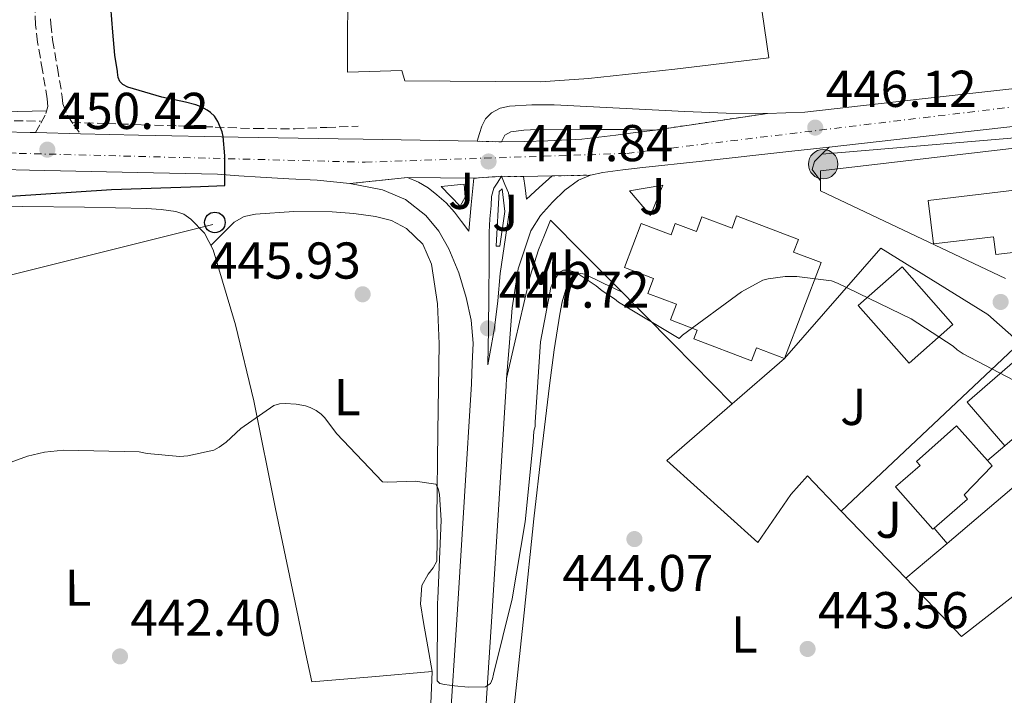
# Model space of a CAD drawing. Units: metres. Extents: x 580240 to 583682, y 4721957 to 4724310.
# Drawn here: x 582038 to 582228, y 4723638 to 4723769 of the extents above; entities that cross this region are included whole.
import ezdxf
from ezdxf.enums import TextEntityAlignment as Align

# ---------------------------------------------------------------- set-up
doc = ezdxf.new("R2010")
doc.units = ezdxf.units.M
doc.header["$MEASUREMENT"] = 0
for name, pattern in [('DGN Style 3', [2.435890702152634, 1.739921930109024, -0.6959687720436097]), ('DGN Style 4', [2.7856150101045474, 1.391937544087219, -0.6959687720436097, 0.001739921930109024, -0.6959687720436097]), ('DGN Style 5', [1.217945351076317, 0.5219765790327072, -0.6959687720436097]), ('DGN Style 7', [3.4798438602180486, 1.565929737098122, -0.6959687720436097, 0.5219765790327072, -0.6959687720436097])]:
    doc.linetypes.add(name, pattern=pattern)
for name, color, linetype, lineweight in [('Camino', 7, 'DGN Style 3', 0), ('Carretera', 9, 'Continuous', 0), ('Cierre de vial', 7, 'DGN Style 5', 0), ('Cota de punto acotado terreno', 7, 'Continuous', 0), ('Curva de nivel directora', 30, 'Continuous', 30), ('Curva de nivel intermedia', 30, 'Continuous', 0), ('Edificio', 1, 'Continuous', 13), ('Eje de carretera', 7, 'DGN Style 4', 0), ('Etiqueta de uso rústico', 92, 'Continuous', 0), ('Línea  de muro-pared o tapia', 1, 'Continuous', 13), ('Línea blanca (vial)', 7, 'Continuous', 13), ('Línea de asfalto', 7, 'Continuous', 13), ('Línea de bordillo', 7, 'Continuous', 13), ('Línea de cambio de uso (parcela vista)', 92, 'Continuous', 0), ('Línea de pavimento', 1, 'Continuous', 0), ('Línea de zona ajardinada o verde público', 92, 'Continuous', 0), ('Línea telefónica', 7, 'Continuous', 0), ('Nave industrial', 1, 'Continuous', 13), ('Pie de talud', 30, 'DGN Style 7', 0), ('Poste telefónico', 7, 'Continuous', 0), ('Poste tendido eléctrico', 7, 'Continuous', 0), ('Punto acotado terreno (símbolo)', 7, 'Continuous', 0), ('Vaguada', 142, 'DGN Style 3', 13), ('Zona ajardinada', 92, 'Continuous', 0)]:
    doc.layers.add(name, color=color, linetype=linetype, lineweight=lineweight)
doc.styles.add('Style-Arial', font='arial.ttf')

# ---------------------------------------------------------------- blocks, each defined once
blk = doc.blocks.new('5PATER')
at = {"layer": 'Punto acotado terreno (símbolo)', "linetype": 'Continuous', "lineweight": 0}
h = blk.add_hatch(color=51, dxfattribs=at)
edge = h.paths.add_edge_path()
edge.add_ellipse((0, 0), major_axis=(-0.1095731443231308, -0.1110710700762829), ratio=0.9994222409660317, start_angle=0, end_angle=360)
blk = doc.blocks.new('5PELE')
at = {"layer": 'Pie de talud', "linetype": 'Continuous', "lineweight": 0}
h = blk.add_hatch(color=9, dxfattribs=at)
edge = h.paths.add_edge_path()
edge.add_arc((-2.000000476837158e-05, 0), 0.2850000000000001, 0, 360)
at = {"layer": 'Pie de talud', "color": 252, "linetype": 'Continuous', "lineweight": 0}
blk.add_circle((-2.000000476837158e-05, 0), 0.2850000000000001, dxfattribs=at)
blk = doc.blocks.new('5PTT')
at = {"layer": 'Curva de nivel intermedia', "color": 7, "linetype": 'Continuous', "lineweight": 30}
blk.add_circle((2.382683753967285e-05, 4.306399822235108e-05), 0.1995000005932858, dxfattribs=at)
blk = doc.blocks.new('*U17')
at = {"layer": 'Carretera', "color": 9, "linetype": 'Continuous', "lineweight": 0}
for points in [[(582018.8399999995, 4723747.710000002, 451.3899999999995), (582039.8000000009, 4723747.189999999, 450.7599999999948), (582040.8200000001, 4723747.170000001, 450.7200000000012), (582049.5100000027, 4723746.949999999, 450.4600000000065), (582060.7100000011, 4723746.680000001, 450.1100000000006), (582080.0100000018, 4723746.310000001, 449.6000000000058), (582099.3000000013, 4723745.98, 449.0899999999965), (582104.1400000006, 4723745.930000001, 448.9199999999983), (582115.1800000002, 4723745.720000001, 448.5299999999989), (582126.2100000007, 4723745.51, 448.1300000000047), (582130.8900000012, 4723745.380000001, 448), (582135.3700000005, 4723745.480000001, 447.9700000000012), (582139.8500000021, 4723745.57, 447.929999999993), (582146.4200000013, 4723745.930000001, 447.6600000000035), (582152.9699999981, 4723746.659999999, 447.3600000000006), (582156.8099999982, 4723747.170000001, 447.2899999999936), (582160.6499999982, 4723747.680000001, 447.2299999999959), (582182.2800000003, 4723750.880000002, 446.8500000000058), (582185.879999999, 4723751.02, 446.820000000007), (582189.4899999987, 4723751.160000001, 446.8000000000029), (582212.1900000015, 4723753.710000001, 446.4600000000065), (582238.170000001, 4723756.619999999, 446.0800000000018)], [(582238.9800000001, 4723749.410000001, 446.0800000000018), (582213.0000000006, 4723746.5, 446.4600000000065), (582194.2100000016, 4723744.390000001, 446.7400000000052), (582187.0100000021, 4723743.59, 446.8500000000058), (582169.0700000003, 4723741.599999999, 447.1399999999995), (582158.1900000017, 4723740.439999999, 447.3500000000058), (582154.3299999994, 4723739.96, 447.6100000000006), (582150.4699999992, 4723739.490000002, 447.8699999999953), (582148.0900000009, 4723738.95, 447.9400000000023), (582140.6799999991, 4723738.790000001, 448), (582137.9299999998, 4723738.720000001, 448.0599999999977), (582135.1700000016, 4723738.659999999, 448.1300000000047), (582130.8900000012, 4723738.720000001, 448), (582125.5100000012, 4723738.34, 448.3800000000047), (582119.1099999995, 4723738.4, 448.4499999999971), (582112.7100000002, 4723738.470000002, 448.5099999999948), (582101.5900000002, 4723737.300000001, 448.4799999999959), (582095.2399999979, 4723737.96, 448.6399999999995), (582089.7700000006, 4723738.220000002, 449.0599999999977), (582084.2899999999, 4723738.529999999, 449.4700000000012), (582080.1400000014, 4723738.829999999, 449.5899999999965), (582075.9799999995, 4723739.130000001, 449.6999999999971), (582060.55, 4723739.430000001, 450.1100000000006), (582039.620000002, 4723739.940000001, 450.7599999999948), (582018.6900000018, 4723740.45, 451.3899999999995)]]:
    blk.add_polyline3d(points, dxfattribs=at)

msp = doc.modelspace()

# ---------------------------------------------------------------- linework, layer by layer
at = {"layer": 'Camino', "color": 7, "linetype": 'DGN Style 3', "lineweight": 0}
for points in [[(582040.8199999996, 4723747.170000002, 450.7200000000012), (582041.8199999988, 4723749.010000002, 450.9700000000013), (582042.8200000001, 4723750.859999999, 451.2100000000063), (582043.1599999999, 4723752.25, 451.3200000000071), (582043.0799999972, 4723753.740000002, 451.3399999999966), (582042.1499999973, 4723759.199999999, 451.3000000000031), (582041.2199999975, 4723764.680000001, 451.2799999999988), (582040.8199999996, 4723768.01, 451.2799999999988), (582040.7100000001, 4723771.340000001, 451.2799999999988)], [(582043.7099999997, 4723769.220000002, 451.2799999999988), (582043.75, 4723768.230000001, 451.2799999999988), (582044.120000001, 4723765.100000001, 451.2799999999988), (582045.0399999997, 4723759.690000001, 451.3000000000031), (582045.9899999974, 4723754.070000002, 451.3399999999966), (582046.0700000001, 4723752.770000001, 451.3300000000018), (582047.0500000013, 4723750.41, 450.6999999999971), (582048.2199999981, 4723748.66, 450.529999999999), (582049.5100000022, 4723746.95, 450.4600000000065)]]:
    msp.add_polyline3d(points, dxfattribs=at)
at = {"layer": 'Cierre de vial', "color": 7, "linetype": 'DGN Style 5', "lineweight": 0, "extrusion": (0.01718931669302711, 0.002543033444861361, 0.9998490187885994), "elevation": 22466.75459106756, "flags": 128}
msp.add_lwpolyline([(4587687.586328818, -1267012.715765351), (4587687.586328818, -1267034.584494169)], dxfattribs=at)
at = {"layer": 'Cierre de vial', "color": 7, "linetype": 'DGN Style 5', "lineweight": 0, "extrusion": (0.02774566679814745, -0.0007707129665366802, 0.999614717766525), "elevation": 12958.7852854247, "flags": 128}
msp.add_lwpolyline([(4738088.068903699, -450555.7790816818), (4738088.068903699, -450551.0954719622)], dxfattribs=at)
at = {"layer": 'Cierre de vial', "color": 7, "linetype": 'DGN Style 5', "lineweight": 0, "extrusion": (-0.002668293024167057, -0.0002807466584844379, 0.9999964006903479), "elevation": -2430.91268870525, "flags": 128}
msp.add_lwpolyline([(582111.834492854, 4723737.973688803), (582100.7144523913, 4723736.803688755)], dxfattribs=at)
at = {"layer": 'Cierre de vial', "color": 7, "linetype": 'DGN Style 5', "lineweight": 0, "extrusion": (0.0701075500235163, 0.004951834388190326, 0.9975271478841526), "elevation": 64649.83448768337, "flags": 128}
msp.add_lwpolyline([(4670984.684220836, -911206.175296475), (4670984.684220836, -911211.5820700044)], dxfattribs=at)
at = {"layer": 'Cierre de vial', "color": 7, "linetype": 'DGN Style 5', "lineweight": 0, "extrusion": (-0.03035386796755337, 0.0004255215189366921, 0.9995391246123613), "elevation": -15212.07817187355, "flags": 128}
msp.add_lwpolyline([(-4731434.536798672, 515635.4189637128), (-4731434.536798672, 515639.7013579034)], dxfattribs=at)
at = {"layer": 'Cierre de vial', "color": 7, "linetype": 'DGN Style 5', "lineweight": 0, "extrusion": (0.008093127396862548, 0.0001747503874245028, 0.9999672348388422), "elevation": 5984.799190988636, "flags": 128}
msp.add_lwpolyline([(582117.9892339999, 4723737.816280065), (582125.3994769127, 4723737.976280065)], dxfattribs=at)
at = {"layer": 'Curva de nivel directora', "color": 30, "linetype": 'Continuous', "lineweight": 30, "elevation": 450, "flags": 128}
msp.add_lwpolyline([(582035.9800000004, 4723734.910000003), (582055.5000000002, 4723736.160000001), (582072.6899999988, 4723736.720000003), (582077.4099999996, 4723736.920000001), (582077.4199999986, 4723737.820000002), (582077.4199999986, 4723739.180000001), (582077.4000000006, 4723742.680000002), (582077.0999999989, 4723746.440000001), (582076.8999999999, 4723747.300000002), (582076.5899999993, 4723748.130000001), (582076.0799999996, 4723749.310000001), (582075.389999999, 4723750.33), (582074.6600000003, 4723751.040000001), (582073.9999999986, 4723751.539999999), (582072.8499999997, 4723752.180000001), (582071.8099999982, 4723752.550000002), (582069.8099999999, 4723753.050000003), (582065.23, 4723754.04), (582058.6299999995, 4723755.990000002), (582057.6999999997, 4723756.49), (582057.1199999986, 4723757.070000002), (582056.79, 4723757.86), (582056.6699999993, 4723758.880000002), (582056.6499999992, 4723759), (582056.1699999986, 4723762.150000002), (582055.7699999985, 4723766.600000001), (582055.3499999985, 4723771.54)], dxfattribs=at)
at = {"layer": 'Curva de nivel intermedia', "color": 30, "linetype": 'Continuous', "lineweight": 0, "elevation": 445, "flags": 128}
msp.add_lwpolyline([(582025.1700000011, 4723679.430000001), (582039.2400000016, 4723684.609999998), (582042.5400000007, 4723685.38), (582046.2100000009, 4723685.76), (582060.8400000001, 4723685.409999999), (582062.3800000001, 4723685.08), (582068.7000000012, 4723684.54), (582070.2500000002, 4723684.66), (582075.2600000015, 4723685.76), (582076.2800000008, 4723686.31), (582077.6799999999, 4723687.309999999), (582080.5099999999, 4723689.92), (582086.870000001, 4723694.41), (582087.9400000017, 4723694.73), (582089.0599999994, 4723694.800000002), (582091.1900000017, 4723694.66), (582092.9999999999, 4723694.300000001), (582093.9299999997, 4723693.980000001), (582095.0499999997, 4723693.409999999), (582096.0300000008, 4723692.73), (582096.7200000016, 4723692.000000001), (582098.9800000013, 4723688.939999999), (582107.8600000016, 4723679.609999998), (582108.9099999999, 4723679.52), (582114.1800000005, 4723679.75), (582118.2199999995, 4723679.189999999), (582118.6500000008, 4723678.310000001), (582118.8699999999, 4723677.189999999), (582119.2200000008, 4723672.17), (582118.5500000003, 4723657.020000001), (582118.49, 4723656.119999999), (582118.480000001, 4723641.11), (582118.9500000004, 4723640.619999998), (582119.8700000013, 4723640.390000001), (582121.7700000012, 4723640.16), (582124.4700000013, 4723639.91), (582127.8100000006, 4723639.930000001), (582128.7300000016, 4723640.58), (582129.1300000016, 4723641.480000001), (582129.3700000008, 4723642.390000001), (582132.9400000004, 4723657), (582135.4500000004, 4723671.869999998), (582137.0100000006, 4723687.309999999), (582137.1200000001, 4723689.42), (582137.4100000008, 4723690.310000001), (582137.4199999997, 4723691.140000001), (582138.4299999999, 4723706.699999999), (582140.4300000004, 4723717.220000001), (582140.9400000002, 4723718.420000001), (582142.0700000012, 4723720.189999999), (582142.8800000002, 4723720.56), (582143.6900000017, 4723720.56), (582144.920000001, 4723720.220000001), (582145.6800000009, 4723719.849999999), (582149.17, 4723717.56), (582150.3300000001, 4723716.560000001), (582152.7500000009, 4723715.019999999), (582153.4900000007, 4723714.399999999), (582165.240000001, 4723707.350000001), (582165.8900000014, 4723707.98), (582177.2500000006, 4723716.359999999), (582181.4000000014, 4723718.619999999), (582182.4299999995, 4723718.890000001), (582185.7100000008, 4723719.319999999), (582187.9700000006, 4723719.34), (582194.6500000015, 4723718.49), (582195.8400000005, 4723718.060000001), (582210.0600000009, 4723711.149999999), (582218.1800000012, 4723705.880000001), (582218.9700000002, 4723705.180000001), (582220.1500000004, 4723704.390000001), (582234.0700000012, 4723697.09)], dxfattribs=at)
at = {"layer": 'Edificio', "color": 51, "linetype": 'Continuous', "lineweight": 13, "extrusion": (0.02032016458516554, 0.01996828022165108, 0.9995940969694758), "elevation": 106607.0661335199, "flags": 128}
msp.add_lwpolyline([(2961109.479392925, -3724603.370290115), (2961120.622878531, -3724604.072307594), (2961119.654588331, -3724619.516692144)], dxfattribs=at)
at = {"layer": 'Edificio', "color": 1, "linetype": 'Continuous', "lineweight": 13}
for points in [[(582232.1799999997, 4723736.300000001, 449.5299999999989), (582233.5899999999, 4723724.430000001, 449.5299999999989), (582226.4299999997, 4723723.58, 449.8500000000058), (582226.0199999996, 4723727.029999999, 449.9100000000035), (582214.3700000001, 4723725.65, 450.1000000000058), (582213.3600000005, 4723734.060000001, 449.5899999999965)], [(582176.3399999999, 4723731.050000001, 457.8600000000006), (582188.2699999996, 4723726.529999999, 457.8000000000029), (582187.3300000001, 4723724.050000001, 457.9199999999983), (582192.6500000004, 4723722.02, 457.5399999999936), (582185.6100000005, 4723703.460000001, 457.4799999999959), (582180.1600000003, 4723705.52, 457.6699999999983), (582179.2199999997, 4723703.050000001, 457.6900000000023), (582168.0800000001, 4723707.27, 457.6699999999983), (582168.7300000004, 4723708.980000001, 457.6699999999983), (582163.5499999998, 4723710.949999999, 457.6699999999983), (582164.6900000004, 4723713.960000001, 457.6699999999983), (582159.2000000002, 4723716.039999999, 457.6699999999983), (582160.29, 4723718.930000001, 457.6699999999983), (582154.6299999999, 4723721.07, 457.8000000000029), (582157.8600000005, 4723729.619999999, 457.6900000000023), (582163.6600000003, 4723727.430000001, 457.8699999999953), (582164.4800000004, 4723729.600000001, 457.8600000000006), (582168.5599999996, 4723728.050000001, 457.929999999993), (582169.6299999999, 4723730.9, 457.8500000000058), (582175.4500000002, 4723728.699999999, 457.8600000000006)], [(582218.1600000003, 4723710.029999999, 451.570000000007), (582209.6799999997, 4723702.560000001, 452.1699999999983), (582199.8499999996, 4723713.710000001, 452.1199999999953), (582208.3300000001, 4723721.180000001, 451.5299999999989)], [(582240.5899999999, 4723697.310000001, 451.9100000000035), (582228.1900000004, 4723686.57, 452.3800000000047), (582220.8799999999, 4723695.01, 452.3600000000006), (582232.5700000003, 4723705.140000001, 451.9199999999983), (582233.2800000003, 4723705.75, 451.8999999999942)], [(582214.5099999999, 4723670.630000001, 449.5299999999989), (582214.2800000003, 4723670.430000001, 449.5399999999936), (582207.0700000003, 4723678.66, 449.9900000000052), (582211.8099999996, 4723682.77, 450.7299999999959), (582211.1200000001, 4723683.550000001, 450.820000000007), (582218.8300000001, 4723690.460000001, 450.0599999999977), (582224.7999999998, 4723683.77, 449.7799999999989), (582225.7400000002, 4723682.720000001, 449.7400000000052), (582220.29, 4723677.07, 450.4900000000052), (582220.9600000001, 4723676.279999999, 449.3699999999953)]]:
    msp.add_polyline3d(points, close=True, dxfattribs=at)
at = {"layer": 'Edificio', "color": 51, "linetype": 'Continuous', "lineweight": 13}
for points in [[(582226.4299999997, 4723723.58, 449.8500000000058), (582226.0199999996, 4723727.029999999, 449.9100000000035), (582214.3700000001, 4723725.65, 450.1000000000058), (582213.3600000005, 4723734.060000001, 449.5899999999965), (582232.1799999997, 4723736.300000001, 449.5299999999989), (582233.5899999999, 4723724.430000001, 449.5299999999989), (582226.4299999997, 4723723.58, 449.8500000000058)], [(582185.6100000005, 4723703.460000001, 457.4799999999959), (582180.1600000003, 4723705.52, 457.6699999999983), (582179.2199999997, 4723703.050000001, 457.6900000000023), (582168.0800000001, 4723707.27, 457.6699999999983), (582168.7300000004, 4723708.980000001, 457.6699999999983), (582163.5499999998, 4723710.949999999, 457.6699999999983), (582164.6900000004, 4723713.960000001, 457.6699999999983), (582159.2000000002, 4723716.039999999, 457.6699999999983), (582160.29, 4723718.930000001, 457.6699999999983), (582154.6299999999, 4723721.07, 457.8000000000029), (582157.8600000005, 4723729.619999999, 457.6900000000023), (582163.6600000003, 4723727.430000001, 457.8699999999953), (582164.4800000004, 4723729.600000001, 457.8600000000006), (582168.5599999996, 4723728.050000001, 457.929999999993), (582169.6299999999, 4723730.9, 457.8500000000058), (582175.4500000002, 4723728.699999999, 457.8600000000006), (582176.3399999999, 4723731.050000001, 457.8600000000006), (582188.2699999996, 4723726.529999999, 457.8000000000029), (582187.3300000001, 4723724.050000001, 457.9199999999983), (582192.6500000004, 4723722.02, 457.5399999999936), (582185.6100000005, 4723703.460000001, 457.4799999999959)], [(582208.3300000001, 4723721.180000001, 451.5299999999989), (582199.8499999996, 4723713.710000001, 452.1199999999953), (582209.6799999997, 4723702.560000001, 452.1699999999983), (582218.1600000003, 4723710.029999999, 451.570000000007), (582208.3300000001, 4723721.180000001, 451.5299999999989)], [(582224.7999999998, 4723683.77, 449.7799999999989), (582218.8300000001, 4723690.460000001, 450.0599999999977), (582211.1200000001, 4723683.550000001, 450.820000000007), (582211.8099999996, 4723682.77, 450.7299999999959), (582207.0700000003, 4723678.66, 449.9900000000052), (582214.2800000003, 4723670.430000001, 449.5399999999936), (582214.5099999999, 4723670.630000001, 449.5299999999989)], [(582214.5099999999, 4723670.630000001, 449.5299999999989), (582220.9600000001, 4723676.279999999, 449.3699999999953), (582220.29, 4723677.07, 450.4900000000052), (582225.7400000002, 4723682.720000001, 449.7400000000052), (582224.7999999998, 4723683.77, 449.7799999999989)]]:
    msp.add_polyline3d(points, dxfattribs=at)
at = {"layer": 'Eje de carretera', "color": 7, "linetype": 'DGN Style 4', "lineweight": 0}
msp.add_polyline3d([(581476.2300000008, 4723747.27, 439.270000000004), (581483.7800000012, 4723741.140000002, 439.9499999999971), (581510.8999999984, 4723725.600000001, 442.5599999999976), (581541.6900000003, 4723712.32, 444.2500000000001), (581576.3999999982, 4723702.2, 446.3600000000006), (581610.5300000017, 4723697.640000002, 448.5299999999988), (581653.4899999973, 4723700.49, 450.0599999999978), (581748.6400000012, 4723715.270000001, 453.0800000000018), (581825.7300000004, 4723730.07, 454.3600000000006), (581893.1499999979, 4723739.180000001, 453.679999999993), (581969.3799999988, 4723746.01, 452.7400000000054), (582037.6599999992, 4723743.160000003, 450.820000000007), (582104.4999999999, 4723741.449999999, 448.6699999999983), (582155.1400000001, 4723743.160000003, 447.4700000000013), (582249.5799999988, 4723754.540000001, 445.8500000000058), (582359.1000000006, 4723765.930000001, 443.699999999997), (582392.1000000007, 4723780.730000001, 441.1399999999995), (582471.7499999991, 4723833.66, 435.6199999999955), (582605.1600000004, 4723931, 427.600000000006), (582636.4499999986, 4723948.080000001, 426.75), (582660.3400000003, 4723959.460000004, 426.6699999999984), (582694.4800000004, 4723971.420000001, 427.4600000000065), (582712.6200000012, 4723975.529999999, 427.8800000000048)], dxfattribs=at)
at = {"layer": 'Línea  de muro-pared o tapia', "color": 1, "linetype": 'Continuous', "lineweight": 13, "extrusion": (0.02930456560657433, -0.2337346209612616, 0.9718587188468834), "elevation": -1086609.166583845, "flags": 128}
msp.add_lwpolyline([(1165147.067215936, 4484896.160682423), (1165149.15208749, 4484895.736170229), (1165163.161278049, 4484894.25037755)], dxfattribs=at)
at = {"layer": 'Línea  de muro-pared o tapia', "color": 1, "linetype": 'Continuous', "lineweight": 13, "extrusion": (0.03044982010655907, 0, 0.9995362967173721), "elevation": 18175.51095248427, "flags": 128}
msp.add_lwpolyline([(4723718.939999999, -581944.7486514096), (4723735.9, -581908.952052409), (4723737.83, -581908.952052409)], dxfattribs=at)
at = {"layer": 'Línea  de muro-pared o tapia', "color": 1, "linetype": 'Continuous', "lineweight": 13, "extrusion": (-0.00935916176163256, -0.008827298698088808, 0.9999172390197173), "elevation": -46701.78964666266, "flags": 128}
msp.add_lwpolyline([(582209.7125904192, 4723478.282491561), (582175.2183918157, 4723445.7512241)], dxfattribs=at)
at = {"layer": 'Línea  de muro-pared o tapia', "color": 1, "linetype": 'Continuous', "lineweight": 13, "extrusion": (-0.02534870136615328, -0.02194887554235827, 0.9994376870027846), "elevation": -117992.1791330118, "flags": 128}
msp.add_lwpolyline([(-3189952.366323113, 3530226.855632736), (-3189952.366323114, 3530240.276158062)], dxfattribs=at)
at = {"layer": 'Línea  de muro-pared o tapia', "color": 1, "linetype": 'Continuous', "lineweight": 13, "elevation": 445.320000000007, "flags": 128}
msp.add_lwpolyline([(582228.1900000004, 4723686.57), (582224.7999999998, 4723683.77)], dxfattribs=at)
at = {"layer": 'Línea  de muro-pared o tapia', "color": 1, "linetype": 'Continuous', "lineweight": 13, "extrusion": (-0.001918261433062355, 0.002004475430304178, 0.9999961511682552), "elevation": 8796.521494008506, "flags": 128}
msp.add_lwpolyline([(582208.8022266502, 4723652.807232004), (582196.3421536618, 4723665.827258161)], dxfattribs=at)
at = {"layer": 'Línea  de muro-pared o tapia', "color": 1, "linetype": 'Continuous', "lineweight": 13, "extrusion": (0.01172393491900527, -0.01367020079739242, 0.9998378243296129), "elevation": -57302.68316823026, "flags": 128}
msp.add_lwpolyline([(582169.2698049113, 4723328.646014692), (582171.80045175, 4723325.695739012)], dxfattribs=at)
at = {"layer": 'Línea  de muro-pared o tapia', "color": 1, "linetype": 'Continuous', "lineweight": 13}
for points in [[(582192.5599999996, 4723737.83, 448.0599999999977), (582192.5599999996, 4723739.800000001, 448.0599999999977), (582243.7599999999, 4723745.75, 447.7400000000052), (582244.9800000004, 4723731.76, 447.8000000000029)], [(582185.6100000005, 4723703.460000001, 445.6999999999971), (582204.2400000002, 4723724.83, 446.5399999999936), (582224.9100000003, 4723711.970000001, 446.8600000000006), (582231.0499999998, 4723706.5, 446.320000000007)], [(582196.5599999996, 4723673.970000001, 444.8399999999965), (582190.0300000003, 4723680.800000001, 444.8099999999977), (582186.8300000001, 4723677.15, 444.8099999999977), (582180.4299999997, 4723667.869999999, 444.3600000000006), (582162.8300000001, 4723683.74, 444.679999999993), (582175.4699999997, 4723694.680000001, 445.25)], [(582217.04, 4723667.680000001, 445), (582247.1799999997, 4723693.34, 445.5099999999948), (582259.2800000003, 4723683.680000001, 445.2599999999948), (582246.8799999999, 4723670.980000001, 445.2599999999948)], [(582246.8799999999, 4723670.980000001, 445.2599999999948), (582246.0899999999, 4723670.17, 445.2599999999948), (582219.79, 4723649.689999999, 444.9400000000023), (582209.0199999996, 4723660.949999999, 444.8899999999995)]]:
    msp.add_polyline3d(points, dxfattribs=at)
at = {"layer": 'Línea blanca (vial)', "color": 7, "linetype": 'Continuous', "lineweight": 13, "extrusion": (0.02988691842396298, -0.0007566308511999322, 0.9995529999038943), "elevation": 14271.79219278283, "flags": 128}
msp.add_lwpolyline([(4736964.609249268, -462084.0313680571), (4736964.609249268, -462092.728039837)], dxfattribs=at)
at = {"layer": 'Línea blanca (vial)', "color": 7, "linetype": 'Continuous', "lineweight": 13, "extrusion": (0.01436162525877867, 0.7070337451778684, 0.7070339644597589), "elevation": 3348519.698087668, "flags": 128}
msp.add_lwpolyline([(-486061.4932881969, -3347195.930555014), (-486067.8933898738, -3347196.015399092), (-486074.2932884696, -3347196.114383849)], dxfattribs=at)
at = {"layer": 'Línea blanca (vial)', "color": 7, "linetype": 'Continuous', "lineweight": 13, "extrusion": (0.03333837522888303, -0.689847915748293, 0.7231862871175271), "elevation": -3238929.746938399, "flags": 128}
msp.add_lwpolyline([(809480.7302540634, 3392148.459296917), (809477.9800808231, 3392148.546171221), (809475.220401949, 3392148.647524575)], dxfattribs=at)
at = {"layer": 'Línea blanca (vial)', "color": 7, "linetype": 'Continuous', "lineweight": 13}
for points in [[(582182.2799999998, 4723750.880000002, 446.8500000000058), (582185.8799999984, 4723751.020000001, 446.8200000000071), (582189.4899999984, 4723751.160000001, 446.8000000000029), (582212.190000001, 4723753.710000002, 446.4600000000065), (582238.1700000005, 4723756.62, 446.0800000000017), (582244.2600000014, 4723757.750000001, 445.8899999999994), (582250.35, 4723758.870000001, 445.6999999999972), (582258.1799999998, 4723760.570000002, 445.5399999999936), (582266.0299999998, 4723762.200000001, 445.5), (582269.9200000013, 4723762.740000002, 445.5), (582273.8299999983, 4723763.16, 445.5), (582284.2300000008, 4723764.160000001, 445.4900000000054), (582294.629999999, 4723765.140000001, 445.4400000000024), (582303.61, 4723766.170000001, 445.0800000000018), (582312.5500000007, 4723767.449999999, 444.6699999999984), (582318.1200000007, 4723768.75, 444.5800000000019), (582323.5599999989, 4723770.580000001, 444.479999999996), (582326.9499999996, 4723772.160000001, 444.4199999999984), (582330.3500000016, 4723773.720000001, 444.350000000006), (582333.1900000003, 4723774.520000001, 444.1999999999971), (582336.1099999994, 4723775, 444.0299999999989), (582338.3799999983, 4723775.189999999, 443.9700000000012), (582340.249999999, 4723775.240000002, 443.9100000000035)], [(582194.2100000011, 4723744.390000001, 446.7400000000052), (582213.0000000001, 4723746.500000001, 446.4600000000065), (582238.9799999996, 4723749.410000001, 446.0800000000017), (582252.6200000009, 4723750.45, 445.979999999996), (582266.269999999, 4723751.49, 445.8800000000048), (582288.7500000005, 4723753.87, 445.5399999999936), (582311.1900000017, 4723756.610000002, 445.1100000000007), (582321.5000000002, 4723757.65, 445.0500000000031), (582323.2300000002, 4723757.850000001, 445.0299999999988)], [(582182.2799999998, 4723750.880000002, 446.8500000000058), (582174.3099999991, 4723750.930000002, 447.0000000000001), (582166.3399999985, 4723751.270000001, 447.2299999999959), (582153.6999999986, 4723751.880000001, 447.5899999999967), (582141.0599999985, 4723752.550000002, 447.9299999999931), (582136.739999998, 4723752.550000002, 448.029999999999), (582132.4200000018, 4723752.290000003, 448.0599999999976), (582130.6400000004, 4723751.920000002, 448.0599999999976), (582128.9699999985, 4723751.01, 448.0599999999976), (582127.8099999984, 4723749.850000001, 448.0599999999976), (582127.1099999989, 4723748.45, 448.0599999999976), (582126.6599999996, 4723746.980000001, 448.0899999999965), (582126.2100000002, 4723745.510000001, 448.1300000000046)], [(581710.7899999984, 4723713.290000001, 452.1300000000048), (581715.5899999996, 4723714.110000002, 452.2599999999947), (581736.8399999995, 4723717.720000001, 452.8000000000029), (581757.0700000001, 4723721.150000002, 453.3099999999976), (581777.3000000007, 4723724.570000002, 453.8200000000069), (581800.5100000009, 4723728.460000001, 454.429999999993), (581823.73, 4723732.320000002, 454.7200000000012), (581840.4699999992, 4723735.01, 454.4799999999959), (581857.2499999988, 4723737.58, 454.1399999999995), (581877.1700000009, 4723740.400000001, 453.8800000000048), (581897.1800000002, 4723742.869999999, 453.6300000000048), (581915.0100000004, 4723744.680000001, 453.4400000000024), (581932.8700000015, 4723746.09, 453.2500000000001), (581946.1399999995, 4723746.920000001, 453.1300000000047), (581959.4200000011, 4723747.510000002, 452.9900000000052), (581971.8199999996, 4723747.880000004, 452.6699999999984), (581984.2299999993, 4723748.03, 452.2899999999936), (582001.5499999997, 4723747.960000001, 451.8399999999965), (582018.839999999, 4723747.710000004, 451.3899999999995), (582039.8000000004, 4723747.189999999, 450.7599999999949), (582040.8199999996, 4723747.170000002, 450.7200000000012)], [(582049.5100000022, 4723746.95, 450.4600000000065), (582060.7100000005, 4723746.680000001, 450.1100000000007), (582080.0100000014, 4723746.310000001, 449.6000000000058), (582099.3000000009, 4723745.980000001, 449.0899999999965), (582104.1400000001, 4723745.930000002, 448.9199999999984), (582115.1799999997, 4723745.720000001, 448.5299999999988), (582126.2100000002, 4723745.510000001, 448.1300000000046)], [(582160.6499999977, 4723747.680000002, 447.2299999999959), (582154.8899999999, 4723747.750000001, 447.2899999999936), (582149.1299999976, 4723747.810000001, 447.3600000000006), (582143.4600000014, 4723747.830000001, 447.4900000000054), (582137.7999999997, 4723747.810000001, 447.6799999999931), (582135.2299999992, 4723747.67, 447.7700000000041), (582132.6799999989, 4723747.300000002, 447.8699999999955), (582131.53, 4723746.66, 447.9299999999931), (582130.8900000007, 4723745.380000001, 448)], [(582130.8900000007, 4723745.380000001, 448), (582135.37, 4723745.480000001, 447.9700000000012), (582139.8500000016, 4723745.570000002, 447.9299999999931), (582146.4200000007, 4723745.930000002, 447.6600000000037), (582152.9699999976, 4723746.66, 447.3600000000006), (582156.8099999976, 4723747.170000002, 447.2899999999936), (582160.6499999977, 4723747.680000002, 447.2299999999959)], [(582148.0900000005, 4723738.95, 447.9400000000024), (582150.4699999987, 4723739.490000002, 447.8699999999955), (582154.3299999988, 4723739.960000001, 447.6100000000007), (582158.1900000012, 4723740.439999999, 447.3500000000059), (582169.0699999998, 4723741.600000001, 447.1399999999995), (582187.0100000016, 4723743.590000001, 446.8500000000058), (582194.2100000011, 4723744.390000001, 446.7400000000052)], [(582101.5899999997, 4723737.300000001, 448.4799999999959), (582095.2399999973, 4723737.960000001, 448.6399999999995), (582089.7700000001, 4723738.220000002, 449.0599999999978), (582084.2899999995, 4723738.53, 449.4700000000012), (582080.140000001, 4723738.83, 449.5899999999966), (582075.979999999, 4723739.130000002, 449.6999999999971), (582060.5499999997, 4723739.430000002, 450.1100000000007), (582039.6200000015, 4723739.940000001, 450.7599999999949), (582018.6900000013, 4723740.45, 451.3899999999995), (582001.4800000004, 4723740.710000002, 451.8399999999965), (581984.2600000006, 4723740.770000001, 452.2899999999936), (581971.9699999995, 4723740.630000002, 452.6699999999984), (581959.6900000015, 4723740.260000001, 452.9900000000052), (581946.5300000008, 4723739.67, 453.1300000000047), (581933.379999999, 4723738.850000001, 453.2500000000001), (581915.6700000018, 4723737.460000002, 453.4400000000024), (581899.600000001, 4723735.820000002, 453.6100000000006)], [(582125.5100000006, 4723738.340000001, 448.3800000000048), (582125.03, 4723733.220000002, 448.1300000000046), (582124.5499999995, 4723728.100000001, 447.8699999999955), (582123.1700000004, 4723729.960000001, 447.9299999999931), (582121.8000000003, 4723731.810000001, 448), (582120.2100000011, 4723733.57, 448.0399999999936), (582118.4099999995, 4723735.140000002, 448.0599999999976), (582116.6799999995, 4723736.500000001, 448.0099999999949), (582114.8199999997, 4723737.570000002, 448.1300000000046), (582112.7099999997, 4723738.470000003, 448.5099999999948)], [(582130.8900000007, 4723738.720000001, 448), (582131.5599999991, 4723737.12, 448.029999999999), (582132.2299999996, 4723735.52, 448.0599999999976), (582132.5300000013, 4723732.980000001, 448.070000000007), (582132.1700000014, 4723730.340000001, 448.0599999999976), (582131.379999998, 4723725.130000001, 448.100000000006), (582130.6299999993, 4723719.910000001, 448.1300000000046), (582130.1599999998, 4723714.650000002, 448.0800000000019), (582129.5399999984, 4723709.41, 447.9299999999931), (582128.8999999971, 4723705.83, 447.8099999999977), (582128.2600000021, 4723702.24, 447.6799999999931), (582128.3599999984, 4723709.060000001, 447.8399999999966), (582128.4499999976, 4723715.880000002, 448), (582128.4899999979, 4723721.890000002, 448.0899999999965), (582128.5199999993, 4723727.910000001, 448.1300000000046), (582128.66, 4723730.500000002, 448.1399999999995), (582128.8999999971, 4723733.09, 448.1300000000046), (582128.9699999985, 4723734.82, 448.100000000006), (582129.4099999988, 4723736.420000001, 448.0599999999976), (582130.1499999987, 4723737.570000002, 448.029999999999), (582130.8900000007, 4723738.720000001, 448)], [(582131.8799999988, 4723699.609999999, 447.6499999999942), (582132.3500000003, 4723705.720000003, 447.8099999999977), (582132.9299999992, 4723713.250000001, 448), (582134.1099999994, 4723720.800000001, 448.100000000006), (582136.579999997, 4723728.160000001, 448.0599999999976), (582138.3999999987, 4723731.120000001, 448.029999999999), (582140.739999999, 4723733.730000001, 448), (582143.1000000016, 4723736.050000002, 447.9700000000012), (582145.7999999993, 4723737.949999999, 447.9299999999931), (582148.0900000005, 4723738.95, 447.9400000000024)], [(582140.6799999987, 4723738.790000002, 448), (582138.1799999997, 4723736.550000003, 448), (582135.6900000018, 4723734.310000001, 448), (582135.4299999982, 4723736.480000001, 448.0599999999976), (582135.1700000011, 4723738.66, 448.1300000000046)], [(582116.409999999, 4723574.460000002, 442.2400000000054), (582116.789999999, 4723577.670000001, 442.3399999999967), (582119.109999999, 4723605.600000001, 443.5200000000041), (582120.780000001, 4723630.27, 444.7700000000043), (582122.3700000002, 4723654.95, 445.9499999999971), (582123.719999998, 4723676.770000001, 446.7799999999988), (582125.0599999991, 4723698.600000001, 447.6100000000007), (582125.2199999979, 4723702.53, 447.7100000000063), (582125.3799999988, 4723706.470000002, 447.8099999999977), (582125.0100000022, 4723710.900000001, 447.8600000000006), (582124.0399999977, 4723715.300000003, 447.8699999999955), (582122.6099999994, 4723720.080000001, 447.8999999999942), (582120.7099999995, 4723724.710000004, 447.9299999999931), (582118.8000000007, 4723728.119999999, 447.9600000000065), (582116.2300000002, 4723731.17, 448), (582112.3500000021, 4723734.260000002, 448.1399999999995), (582107.9099999986, 4723736.100000001, 448.3200000000069), (582101.5899999997, 4723737.300000001, 448.4799999999959)], [(582123.2399999974, 4723574.990000002, 442.2799999999988), (582123.4800000011, 4723577.000000001, 442.3399999999967), (582125.8099999981, 4723605.100000001, 443.5200000000041), (582127.48, 4723629.82, 444.7700000000043), (582129.079999998, 4723654.520000001, 445.9499999999971), (582130.4200000013, 4723676.360000002, 446.7799999999988), (582131.7699999991, 4723698.180000001, 447.6100000000007), (582131.8799999988, 4723699.609999999, 447.6499999999942)]]:
    msp.add_polyline3d(points, dxfattribs=at)
at = {"layer": 'Línea de asfalto', "color": 7, "linetype": 'Continuous', "lineweight": 13}
msp.add_polyline3d([(582131.8799999988, 4723699.609999999, 447.6499999999942), (582133.5300000005, 4723706.880000004, 447.8300000000017), (582135.1800000002, 4723714.140000002, 448.0099999999949), (582136.4099999993, 4723719.390000001, 448.0899999999965), (582138.0599999989, 4723724.510000002, 448.070000000007), (582139.2100000001, 4723727.359999999, 448.0399999999936), (582140.3599999989, 4723730.210000001, 448.0099999999949), (582146.5100000001, 4723724.040000002, 446.8800000000047), (582152.649999998, 4723717.859999999, 445.9600000000063), (582164.0599999985, 4723706.290000003, 445.4100000000035), (582175.4699999992, 4723694.680000001, 445.2500000000001)], dxfattribs=at)
at = {"layer": 'Línea de bordillo', "color": 7, "linetype": 'Continuous', "lineweight": 13, "extrusion": (-0.01772452186492753, -0.01759970126950198, 0.9996879972470831), "elevation": -93009.00352637492, "flags": 128}
msp.add_lwpolyline([(-2941757.327498199, 3740335.484516452), (-2941757.327498199, 3740337.486265688)], dxfattribs=at)
at = {"layer": 'Línea de bordillo', "color": 7, "linetype": 'Continuous', "lineweight": 13, "elevation": 448.2499999999999, "flags": 128}
msp.add_lwpolyline([(582123.6499999987, 4723737.189999999), (582119.2399999987, 4723736.74), (582122.890000001, 4723732.960000004), (582123.8500000021, 4723734.690000001), (582123.6499999987, 4723737.189999999)], dxfattribs=at)
at = {"layer": 'Línea de bordillo', "color": 7, "linetype": 'Continuous', "lineweight": 13, "extrusion": (0.08708828688785687, -0.04572307304888452, 0.9951507578643071), "elevation": -164839.3331056336, "flags": 128}
msp.add_lwpolyline([(4452969.431934545, 1672272.479957403), (4452965.491833879, 1672277.664917069), (4452963.177271822, 1672271.869962149), (4452969.431934545, 1672272.479957403)], dxfattribs=at)
at = {"layer": 'Línea de bordillo', "color": 7, "linetype": 'Continuous', "lineweight": 13}
for points in [[(582192.5599999971, 4723737.830000001, 446.5899999999965), (582190.9400000012, 4723740.040000001, 446.5899999999965), (582191.3900000004, 4723741.580000001, 446.6499999999942), (582192.7899999997, 4723742.980000001, 446.6900000000023)], [(582129.8599999981, 4723725.220000003, 448.2499999999999), (582130.4400000015, 4723735.779999999, 448.1300000000046), (582131.0100000014, 4723736.290000001, 448.1900000000024), (582131.53, 4723731.940000001, 448.1900000000024), (582130.5599999977, 4723725.220000003, 448.2499999999999), (582129.8599999981, 4723725.220000003, 448.2499999999999)]]:
    msp.add_polyline3d(points, dxfattribs=at)
at = {"layer": 'Línea de cambio de uso (parcela vista)', "color": 92, "linetype": 'Continuous', "lineweight": 0}
for points in [[(582025.1799999997, 4723732.84, 449), (582038.3700000001, 4723732.869999999, 448.3300000000018), (582050.2999999998, 4723732.74, 447.9600000000065), (582062.2400000002, 4723732.480000001, 447.7599999999948), (582065.0899999999, 4723732.300000001, 447.7899999999936), (582067.9400000004, 4723731.91, 447.820000000007), (582069.4500000002, 4723731.380000001, 447.75), (582070.8200000003, 4723730.439999999, 447.6300000000047), (582073.4600000001, 4723727.710000001, 447.2400000000052), (582075.1699999999, 4723724.480000001, 446.9199999999983), (582079.4800000004, 4723709.960000001, 446.3399999999965), (582082.9800000004, 4723695.300000001, 445.7700000000041), (582087.2300000004, 4723674.390000001, 445.0899999999965), (582091.5499999998, 4723653.51, 444.0399999999936), (582092.8899999997, 4723647.199999999, 443.5599999999977), (582094.2400000002, 4723640.9, 443.0800000000018), (582105.8499999996, 4723641.92, 443.1499999999942), (582117.4699999997, 4723642.949999999, 443.2100000000065)], [(582074.7300000004, 4723725.32, 447.0099999999948), (582076.9600000001, 4723727.59, 447.0299999999989), (582079.2000000002, 4723729.859999999, 447.0500000000029), (582081.1200000001, 4723730.960000001, 447.0200000000041), (582083.3600000005, 4723731.390000001, 446.9900000000052), (582090.75, 4723731.92, 447.0200000000041), (582098.1399999997, 4723731.84, 447.0500000000029), (582102.3399999999, 4723731.52, 447.070000000007), (582106.5300000003, 4723730.949999999, 447.0500000000029), (582109.6200000001, 4723730.17, 446.8600000000006), (582112.54, 4723728.640000001, 446.6000000000058), (582115.6699999999, 4723725.57, 446.3500000000058), (582117.3399999999, 4723721.730000001, 446.1600000000035), (582118.4900000002, 4723714.029999999, 446.070000000007), (582118.8200000003, 4723706.310000001, 446.0299999999989), (582118.5899999999, 4723689.380000001, 445.5599999999977), (582118.3700000001, 4723672.449999999, 445), (582118.4500000002, 4723668.350000001, 444.8099999999977), (582118.3700000001, 4723664.26, 444.6199999999953), (582117.7000000002, 4723662.960000001, 444.6199999999953), (582116.7000000002, 4723661.76, 444.6199999999953), (582115.4900000002, 4723659.59, 444.4900000000052), (582115.2199999997, 4723656.02, 444.1199999999953), (582115.8099999996, 4723652.42, 443.7899999999936), (582116.6399999997, 4723647.680000001, 443.5), (582117.4699999997, 4723642.949999999, 443.2100000000065)], [(582123.9699999997, 4723572.810000001, 442.3699999999953), (582126.8700000001, 4723589.5, 442.8399999999965), (582129.7800000003, 4723606.189999999, 443.3000000000029), (582131.8200000003, 4723621.130000001, 443.6900000000023), (582133.3600000005, 4723636.140000001, 444.070000000007), (582135.25, 4723654.289999999, 444.5200000000041), (582137.1399999997, 4723672.430000001, 444.9600000000065), (582138.6100000005, 4723685.359999999, 445.0399999999936), (582140.1500000004, 4723698.279999999, 445.0299999999989), (582141.0800000001, 4723705.17, 445.1999999999971), (582142.1299999999, 4723712.039999999, 445.3500000000058), (582142.6399999997, 4723714.460000001, 445.320000000007), (582143.29, 4723716.84, 445.2799999999989), (582143.7699999996, 4723718.230000001, 445.2799999999989), (582144.6900000004, 4723719.470000001, 445.2799999999989), (582145.8300000001, 4723719.980000001, 445.2700000000041), (582147, 4723719.789999999, 445.2799999999989), (582150.5499999998, 4723718.08, 445.5500000000029), (582154.1100000005, 4723716.369999999, 445.8899999999995)], [(582117.4699999997, 4723642.949999999, 443.2100000000065), (582116.9900000002, 4723630.4, 443.0800000000018), (582116.5099999999, 4723617.859999999, 442.9600000000065), (582116.1299999999, 4723606.630000001, 442.8300000000018), (582115.8099999996, 4723595.390000001, 442.6999999999971), (582115.75, 4723591.199999999, 442.6399999999995), (582115.7400000002, 4723587.01, 442.570000000007), (582115.8700000001, 4723584.77, 442.4400000000023), (582116.4900000002, 4723583.17, 442.4799999999959), (582117.1100000005, 4723581.560000001, 442.5099999999948)]]:
    msp.add_polyline3d(points, dxfattribs=at)
at = {"layer": 'Línea de pavimento', "color": 1, "linetype": 'Continuous', "lineweight": 0}
msp.add_polyline3d([(582192.79, 4723742.980000001, 446.6900000000023), (582248.4100000003, 4723747.720000001, 445.6300000000047), (582269.1500000004, 4723736.77, 445.429999999993), (582271.2599999999, 4723725.83, 445.5), (582300.4400000004, 4723727.430000001, 445.1100000000006), (582303.9000000004, 4723725, 445.1100000000006), (582304.2199999997, 4723722.25, 445.1100000000006), (582311.3099999996, 4723721.51, 445.070000000007)], dxfattribs=at)
at = {"layer": 'Línea de zona ajardinada o verde público', "color": 92, "linetype": 'Continuous', "lineweight": 0, "extrusion": (-0.0372706216048594, -0.03127572112396827, 0.9988156636904345), "elevation": -168991.2310613813, "flags": 128}
msp.add_lwpolyline([(-3244190.218326482, 3478316.406238381), (-3244190.218326481, 3478305.924187054)], dxfattribs=at)
at = {"layer": 'Línea telefónica', "color": 7, "linetype": 'Continuous', "lineweight": 0}
msp.add_polyline3d([(581536.7399999977, 4723668.170000001, 453.0099999999948), (581538.1700000026, 4723668.040000001, 453.179999999993), (581574.4899999977, 4723668.850000001, 456.320000000007), (581624.579999998, 4723671.710000001, 454.4799999999959), (581660.4999999995, 4723674.140000001, 450.6600000000035), (581702.375318451, 4723678.181000086, 448.9306999999972), (581706.5100000009, 4723678.58, 448.7599999999948), (581749.6900000023, 4723683.019999999, 450.0500000000029), (581784.8000000003, 4723686.249999999, 452.679999999993), (581807.0172367095, 4723688.430347442, 452.2266999999993), (581846.5500000016, 4723692.310000001, 451.4199999999983), (581955.7300000013, 4723699.550000001, 448.8399999999965), (582075.0699999998, 4723729.390000001, 447.2700000000041)], dxfattribs=at)
at = {"layer": 'Nave industrial', "color": 1, "linetype": 'Continuous', "lineweight": 13}
msp.add_polyline3d([(582178.9900000002, 4723786.01, 450.820000000007), (582182.5700000003, 4723761.619999999, 452.6699999999983), (582164.4000000004, 4723759.449999999, 452.2200000000012), (582147.6900000004, 4723757.66, 452.2200000000012), (582138.4100000003, 4723757.02, 452.3500000000058), (582112.1699999999, 4723757.210000001, 454.1399999999995), (582111.5999999996, 4723759.189999999, 454.3399999999965), (582101.0999999996, 4723758.869999999, 454.3999999999942), (582101.1600000003, 4723779.029999999, 454.5899999999965), (582117.29, 4723779.029999999, 454.6600000000035), (582141.0999999996, 4723778.460000001, 453.570000000007), (582164.4000000004, 4723780.310000001, 453.0599999999977), (582163.8799999999, 4723784.470000001, 451.070000000007)], close=True, dxfattribs=at)
msp.add_polyline3d([(582138.4100000003, 4723757.02, 452.3500000000058), (582112.1699999999, 4723757.210000001, 454.1399999999995), (582111.5999999996, 4723759.189999999, 454.3399999999965), (582101.0999999996, 4723758.869999999, 454.3999999999942), (582101.1600000003, 4723779.029999999, 454.5899999999965), (582117.29, 4723779.029999999, 454.6600000000035), (582141.0999999996, 4723778.460000001, 453.570000000007), (582164.4000000004, 4723780.310000001, 453.0599999999977), (582163.8799999999, 4723784.470000001, 451.070000000007), (582178.9900000002, 4723786.01, 450.820000000007), (582182.5700000003, 4723761.619999999, 452.6699999999983), (582164.4000000004, 4723759.449999999, 452.2200000000012), (582147.6900000004, 4723757.66, 452.2200000000012), (582138.4100000003, 4723757.02, 452.3500000000058)], dxfattribs=at)
at = {"layer": 'Vaguada', "color": 142, "linetype": 'DGN Style 3', "lineweight": 13}
for points in [[(581983.3399999999, 4723750.560000001, 452.8600000000006), (581990.0899999999, 4723750.4, 452.6100000000006), (581996.8399999999, 4723750.24, 452.3500000000058), (582004.4900000002, 4723750.189999999, 452.0299999999989), (582012.1399999997, 4723750.17, 451.7100000000065), (582019.4000000004, 4723749.869999999, 451.5899999999965), (582026.6699999999, 4723749.600000001, 451.4600000000065), (582034.2199999997, 4723749.5, 451.1399999999995), (582041.7699999996, 4723749.4, 450.820000000007)], [(582047.8499999996, 4723749.15, 450.6900000000023), (582054.5999999996, 4723748.92, 450.1100000000006), (582061.3600000005, 4723748.699999999, 449.5399999999936), (582068.4500000002, 4723748.470000001, 449.2799999999989), (582075.5599999996, 4723748.25, 449.2799999999989), (582083.2800000003, 4723747.949999999, 449.2700000000041), (582090.9900000002, 4723747.930000001, 449.0899999999965), (582097.0999999996, 4723748.189999999, 448.7400000000052), (582103.2100000001, 4723748.439999999, 448.3800000000047)]]:
    msp.add_polyline3d(points, dxfattribs=at)

# ---------------------------------------------------------------- block references
at = {"layer": 'Carretera', "color": 9, "linetype": 'Continuous', "lineweight": 0}
msp.add_blockref('*U17', (0, 0), dxfattribs=at)
at = {"layer": 'Poste telefónico', "color": 7, "linetype": 'Continuous', "lineweight": 0, "xscale": 10, "yscale": 10, "zscale": 10}
msp.add_blockref('5PTT', (582075.480000001, 4723729.79, 447.2799999999989), dxfattribs=at)
at = {"layer": 'Poste tendido eléctrico', "color": 7, "linetype": 'Continuous', "lineweight": 0, "xscale": 10, "yscale": 10, "zscale": 10}
msp.add_blockref('5PELE', (582193.0599999983, 4723741.06, 446.6399999999995), dxfattribs=at)
at = {"layer": 'Punto acotado terreno (símbolo)', "color": 7, "linetype": 'Continuous', "lineweight": 0, "xscale": 10, "yscale": 10, "zscale": 10}
for p in [(582191.5300000012, 4723748.15, 446.1199999999959), (582043.1000000017, 4723743.880000002, 450.4199999999983), (582128.3799999984, 4723741.590000001, 447.839999999997), (582104.0399999995, 4723715.900000001, 445.9299999999935), (582227.3700000001, 4723714.42, 445.1600000000039), (582128.289999999, 4723709.300000001, 447.7200000000012), (582156.5799999974, 4723668.540000003, 444.0700000000075), (582190.0499999992, 4723647.290000003, 443.5599999999977), (582057.140000001, 4723645.84, 442.3999999999942)]:
    msp.add_blockref('5PATER', p, dxfattribs=at)

# ---------------------------------------------------------------- texts
at = {"layer": 'Cota de punto acotado terreno', "color": 7, "linetype": 'Continuous', "lineweight": 0, "style": 'Style-Arial'}
for s, p in [('446.12', (582193.579999999, 4723752.150000001, 446.1199999999953)), ('450.42', (582045.1499999975, 4723747.880000002, 450.4199999999983)), ('447.84', (582134.9500000002, 4723741.65, 447.8399999999965)), ('445.93', (582074.5500000012, 4723718.930000001, 445.929999999993)), ('447.72', (582130.3500000024, 4723713.300000002, 447.7200000000012)), ('444.07', (582142.6499999983, 4723658.480000001, 444.070000000007)), ('442.40', (582059.1299999984, 4723649.84, 442.3999999999942)), ('443.56', (582192.039999999, 4723651.290000001, 443.5599999999977))]:
    msp.add_text(s, height=7.000000000000002, dxfattribs=at).set_placement(p)
at = {"layer": 'Etiqueta de uso rústico', "color": 92, "linetype": 'Continuous', "lineweight": 0, "style": 'Style-Arial'}
for s, rotation, p in [('Mb', 359.98611, (582141.4810349342, 4723720.488343611, 446.2200000000012)), ('L', 0.01643, (582101.0604163893, 4723696.000956763, 445.1999999999971)), ('L', 0.01643, (582049.0304163886, 4723659.140956764, 443.2799999999989)), ('L', 359.98611, (582177.8122389378, 4723650.089179621, 443.679999999993))]:
    msp.add_text(s, height=7.000000000000002, rotation=rotation, dxfattribs=at).set_placement(p, align=Align.MIDDLE_CENTER)
at = {"layer": 'Zona ajardinada', "color": 92, "linetype": 'Continuous', "lineweight": 0, "style": 'Style-Arial'}
for p in [(582123.1059011372, 4723735.911005806, 448.25), (582160.0477236847, 4723734.87913816, 447.2899999999936), (582131.6159011367, 4723731.681005806, 448.179999999993), (582198.8877236856, 4723694.10913816, 445.1000000000058), (582205.7377236864, 4723672.28913816, 444.9100000000035)]:
    msp.add_text('J', height=7.000000000000002, dxfattribs=at).set_placement(p, align=Align.MIDDLE_CENTER)

doc.saveas('drawing.dxf')
